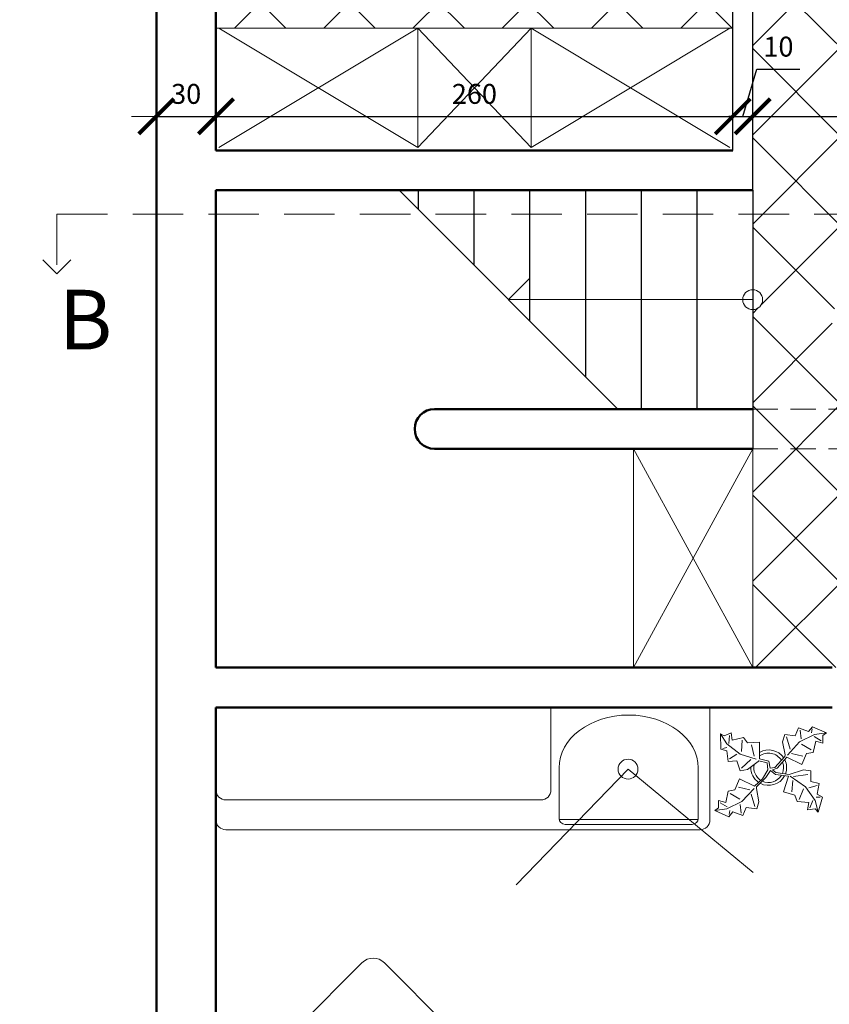
# Model space of a CAD drawing. Units: millimetres. Extents: x 50 to 7236, y 159 to 3129.
# Drawn here: x 3019 to 3426, y 1442 to 1937 of the extents above; entities that cross this region are included whole.
import ezdxf

# ---------------------------------------------------------------- set-up
doc = ezdxf.new("R2010")
doc.units = ezdxf.units.MM
doc.linetypes.add('DASHEDX2', pattern=[38.1, 25.4, -12.7])
for name, color, linetype, lineweight in [('KOTA', 7, 'Continuous', 5), ('NAMJESTAJ-1', 4, 'Continuous', 9), ('PLOC_I_OSTAL-1', 7, 'Continuous', 5), ('ZID-1', 2, 'Continuous', 25)]:
    doc.layers.add(name, color=color, linetype=linetype, lineweight=lineweight)
doc.dimstyles.new('KOTA-100', dxfattribs={"dimtxt": 10, "dimasz": 1, "dimexe": 1.25, "dimexo": 0.625, "dimgap": 5, "dimtad": 1, "dimdec": 1, "dimtxsty": 'Standard', "dimblk": 'KOTA-100', "dimcen": 2.5, "dimse1": 1, "dimse2": 1, "dimadec": 0, "dimazin": 0, "dimtfac": 1, "dimtdec": 1, "dimtmove": 0, "dimatfit": 3, "dimfxl": 1, "dimarcsym": 0})

# ---------------------------------------------------------------- blocks, each defined once
blk = doc.blocks.new('KOTA-100')
at = {"layer": 'KOTA', "lineweight": 20, "ltscale": 0.5}
for p, q in [((0, 12.5), (0, -12.5)), ((-12.5, 0), (12.5, 0))]:
    blk.add_line(p, q, dxfattribs=at)
at = {"layer": 'KOTA', "lineweight": 20, "ltscale": 0.5, "const_width": 2}
blk.add_lwpolyline([(-8.84, -8.84), (8.84, 8.84)], dxfattribs=at)
blk = doc.blocks.new('*D196')
at = {"layer": 'Defpoints', "color": 0, "ltscale": 0.5}
for p in [(3087.57, 2111.13), (2907.81, 901.13), (3137.57, 901.13)]:
    blk.add_point(p, dxfattribs=at)
at = {"layer": 'KOTA', "color": 0, "lineweight": -2, "ltscale": 0.5}
blk.add_line((2907.81, 2110.13), (2907.81, 902.13), dxfattribs=at)
for p, rotation in [((2907.81, 2111.13), 90), ((2907.81, 901.13), 270)]:
    blk.add_blockref('KOTA-100', p, dxfattribs=dict(at, rotation=rotation))
at = {"layer": 'KOTA', "color": 0, "lineweight": 5, "ltscale": 0.5, "insert": (2897.81, 1506.13), "char_height": 10, "attachment_point": 5, "rotation": 90}
blk.add_mtext('1210', dxfattribs=at)
blk = doc.blocks.new('*D197')
at = {"layer": 'Defpoints', "color": 0, "ltscale": 0.5}
for p in [(3087.57, 2111.13), (2937.81, 1151.13), (3087.57, 1151.13)]:
    blk.add_point(p, dxfattribs=at)
at = {"layer": 'KOTA', "color": 0, "lineweight": -2, "ltscale": 0.5}
blk.add_line((2937.81, 2110.13), (2937.81, 1152.13), dxfattribs=at)
for p, rotation in [((2937.81, 2111.13), 90), ((2937.81, 1151.13), 270)]:
    blk.add_blockref('KOTA-100', p, dxfattribs=dict(at, rotation=rotation))
at = {"layer": 'KOTA', "color": 0, "lineweight": 5, "ltscale": 0.5, "insert": (2927.81, 1631.13), "char_height": 10, "attachment_point": 5, "rotation": 90}
blk.add_mtext('960', dxfattribs=at)
blk = doc.blocks.new('*D272')
at = {"layer": 'Defpoints', "color": 0, "ltscale": 0.5}
for p in [(3117.57, 1925.13), (3377.57, 1888.28), (3377.57, 1888.28)]:
    blk.add_point(p, dxfattribs=at)
at = {"layer": 'KOTA', "color": 0, "lineweight": -2, "ltscale": 0.5}
blk.add_line((3118.57, 1888.28), (3376.57, 1888.28), dxfattribs=at)
at = {"layer": 'KOTA', "color": 0, "lineweight": -2, "ltscale": 0.5, "rotation": 180}
blk.add_blockref('KOTA-100', (3117.57, 1888.28), dxfattribs=at)
at = {"layer": 'KOTA', "color": 0, "lineweight": -2, "ltscale": 0.5}
blk.add_blockref('KOTA-100', (3377.57, 1888.28), dxfattribs=at)
at = {"layer": 'KOTA', "color": 0, "lineweight": 5, "ltscale": 0.5, "insert": (3247.57, 1898.28), "char_height": 10, "attachment_point": 5}
blk.add_mtext('260', dxfattribs=at)
blk = doc.blocks.new('*D273')
at = {"layer": 'Defpoints', "color": 0, "ltscale": 0.5}
for p in [(3087.57, 1925.13), (3117.57, 1925.13), (3117.57, 1888.28)]:
    blk.add_point(p, dxfattribs=at)
at = {"layer": 'KOTA', "color": 0, "lineweight": -2, "ltscale": 0.5}
blk.add_line((3088.57, 1888.28), (3116.57, 1888.28), dxfattribs=at)
at = {"layer": 'KOTA', "color": 0, "lineweight": -2, "ltscale": 0.5, "rotation": 180}
blk.add_blockref('KOTA-100', (3087.57, 1888.28), dxfattribs=at)
at = {"layer": 'KOTA', "color": 0, "lineweight": -2, "ltscale": 0.5}
blk.add_blockref('KOTA-100', (3117.57, 1888.28), dxfattribs=at)
at = {"layer": 'KOTA', "color": 0, "lineweight": 5, "ltscale": 0.5, "insert": (3102.57, 1898.28), "char_height": 10, "attachment_point": 5}
blk.add_mtext('30', dxfattribs=at)
blk = doc.blocks.new('*D276')
at = {"layer": 'Defpoints', "color": 0, "ltscale": 0.5}
for p in [(3387.57, 1888.28), (3517.57, 1888.28), (3517.57, 1888.28)]:
    blk.add_point(p, dxfattribs=at)
at = {"layer": 'KOTA', "color": 0, "lineweight": -2, "ltscale": 0.5}
blk.add_line((3388.57, 1888.28), (3516.57, 1888.28), dxfattribs=at)
at = {"layer": 'KOTA', "color": 0, "lineweight": -2, "ltscale": 0.5, "rotation": 180}
blk.add_blockref('KOTA-100', (3387.57, 1888.28), dxfattribs=at)
at = {"layer": 'KOTA', "color": 0, "lineweight": -2, "ltscale": 0.5}
blk.add_blockref('KOTA-100', (3517.57, 1888.28), dxfattribs=at)
at = {"layer": 'KOTA', "color": 0, "lineweight": 5, "ltscale": 0.5, "insert": (3452.57, 1898.28), "char_height": 10, "attachment_point": 5}
blk.add_mtext('130', dxfattribs=at)
blk = doc.blocks.new('*D277')
at = {"layer": 'Defpoints', "color": 0, "ltscale": 0.5}
for p in [(3377.57, 1888.28), (3387.57, 1888.28), (3387.57, 1888.28)]:
    blk.add_point(p, dxfattribs=at)
at = {"layer": 'KOTA', "color": 0, "lineweight": -2, "ltscale": 0.5}
for p, q in [((3382.57, 1888.28), (3389.7, 1912.03)), ((3389.7, 1912.03), (3411.36, 1912.03)), ((3376.57, 1888.28), (3375.57, 1888.28)), ((3377.57, 1888.28), (3387.57, 1888.28)), ((3377.57, 1888.28), (3387.57, 1888.28)), ((3388.57, 1888.28), (3389.57, 1888.28))]:
    blk.add_line(p, q, dxfattribs=at)
blk.add_blockref('KOTA-100', (3377.57, 1888.28), dxfattribs=at)
at = {"layer": 'KOTA', "color": 0, "lineweight": -2, "ltscale": 0.5, "rotation": 180}
blk.add_blockref('KOTA-100', (3387.57, 1888.28), dxfattribs=at)
at = {"layer": 'KOTA', "color": 0, "lineweight": 5, "ltscale": 0.5, "insert": (3400.53, 1922.03), "char_height": 10, "attachment_point": 5}
blk.add_mtext('10', dxfattribs=at)

msp = doc.modelspace()

# ---------------------------------------------------------------- hatches: boundary and pattern name
at = {"layer": 'PLOC_I_OSTAL-1'}
h = msp.add_hatch(dxfattribs=at)
h.set_pattern_fill('ANSI37', color=0, scale=10, style=0)
h.set_pattern_definition([(45, (2780.576, 553.622), (-22.45064, 22.45064), []), (135, (2780.576, 553.622), (-22.45064, -22.45064), [])])
h.paths.add_polyline_path([(3517.57, 1961.13), (3548.04, 1961.13), (3548.04, 1986.16), (3517.07, 2017.13), (3490.07, 2017.13, -1), (3452.57, 2017.13, -1), (3490.07, 2017.13), (3517.07, 2017.13), (3471.57, 2062.63), (3548.04, 2062.63), (3548.04, 2081.13), (3157.57, 2081.13), (3157.57, 2021.13), (3157.57, 1996.13, -0.414214), (3152.57, 1991.13), (3117.57, 1991.13), (3117.57, 1932.63), (3377.57, 1932.63), (3377.57, 1971.13), (3387.57, 1971.13), (3387.57, 1851.13), (3387.57, 1839.11), (3517.57, 1839.11)])
h.paths.add_polyline_path([(3386.78, 2015.61, -1), (3356.78, 2015.61, -1)], flags=16)
h.paths.add_polyline_path([(3462.94, 1887.87), (3462.94, 1857.87), (3432.94, 1857.87), (3432.94, 1887.87)], flags=16)
h.paths.add_polyline_path([(3261.42, 1983.52), (3231.42, 1983.52), (3231.42, 2013.52), (3261.42, 2013.52)], flags=16)
h.paths.add_polyline_path([(3548.04, 2062.63), (3471.57, 2062.63), (3517.07, 2017.13), (3548.04, 2017.13)], flags=16)
h.paths.add_polyline_path([(3548.04, 2017.13), (3517.07, 2017.13), (3548.04, 1986.16)], flags=17)
h.paths.add_polyline_path([(3557.57, 2017.13), (3548.04, 2017.13), (3548.04, 1986.16), (3557.57, 1976.63)])
h.paths.add_polyline_path([(3557.57, 2062.63), (3548.04, 2062.63), (3548.04, 2017.13), (3557.57, 2017.13)])
h.paths.add_polyline_path([(3587.57, 2073.13), (3582.57, 2073.13), (3582.57, 2062.63), (3557.57, 2062.63), (3557.57, 2017.13), (3587.57, 2017.13)])
h.paths.add_polyline_path([(3587.57, 2017.13), (3557.57, 2017.13), (3557.57, 1976.63), (3562.57, 1971.63), (3582.57, 1971.63), (3582.57, 1961.13), (3587.57, 1961.13)])
h.paths.add_polyline_path([(3532.57, 1815.63), (3522.57, 1815.63), (3522.57, 1826.13), (3517.57, 1826.13), (3517.57, 1839.11), (3387.57, 1839.11), (3387.57, 1801.13, -0.414214), (3392.57, 1796.13, -0.414214), (3387.57, 1791.13), (3387.57, 1741.13), (3517.57, 1741.13), (3517.57, 1744.13), (3522.57, 1744.13), (3522.57, 1754.63), (3532.57, 1754.63), (3532.57, 1785.13), (3465.07, 1785.13, -1), (3427.57, 1785.13, -1), (3465.07, 1785.13), (3532.57, 1785.13)])
h.paths.add_polyline_path([(3517.57, 1741.13), (3387.57, 1741.13), (3387.57, 1721.13), (3517.57, 1721.13)])
h.paths.add_polyline_path([(3548.04, 1670.37), (3548.04, 1721.13), (3517.57, 1721.13), (3387.57, 1721.13), (3387.57, 1611.13), (3427.57, 1611.13), (3529.57, 1611.13), (3548.04, 1611.13), (3548.04, 1643.89, -0.198486), (3542.57, 1657.13, -0.198486)])
h.paths.add_polyline_path([(3647.57, 1703.13), (3647.57, 1721.13), (3548.04, 1721.13), (3548.04, 1670.37, -0.668772), (3580.07, 1657.13, -0.668772), (3548.04, 1643.89), (3548.04, 1611.13), (3647.57, 1611.13), (3647.57, 1621.63), (3657.57, 1621.63), (3728.57, 1621.63), (3657.57, 1692.63), (3647.57, 1692.63)])
h.paths.add_polyline_path([(3972.57, 1703.13), (3972.57, 1713.13), (3967.57, 1713.13), (3967.57, 1721.13), (3717.57, 1721.13), (3657.57, 1721.13), (3657.57, 1703.13), (3657.57, 1692.63), (3728.57, 1621.63), (3657.57, 1621.63), (3657.57, 1611.13), (3727.57, 1611.13), (3877.57, 1611.13), (3967.57, 1611.13), (3967.57, 1621.13), (3972.57, 1621.13), (3972.57, 1631.63), (3972.57, 1667.13), (3905.07, 1667.13, -1), (3867.57, 1667.13, -1), (3905.07, 1667.13), (3972.57, 1667.13)])
h.paths.add_polyline_path([(3762.64, 1701.75), (3792.64, 1701.75), (3792.64, 1671.75), (3762.64, 1671.75)], flags=16)
h.paths.add_polyline_path([(3867.57, 1795.13, -1), (3905.07, 1795.13), (3972.57, 1795.13), (3972.57, 1831.13), (3972.57, 1839.11), (3717.57, 1839.11), (3717.57, 1813.13), (3717.58, 1811.63), (3717.57, 1741.13), (3717.58, 1741.13), (3967.57, 1741.13), (3967.57, 1749.13), (3972.57, 1749.13), (3972.57, 1759.63), (3972.57, 1795.13), (3905.07, 1795.13, -1)])
h.paths.add_polyline_path([(3828.24, 1769.85, -1), (3798.24, 1769.85, -1)], flags=16)
h.paths.add_polyline_path([(3967.57, 1871.13), (3904.57, 1871.13), (3783.07, 1871.13), (3717.57, 1871.13), (3717.57, 1839.11), (3972.57, 1839.11), (3972.57, 1841.13), (3967.57, 1841.13)])
h.paths.add_polyline_path([(3439.24, 1905.78), (3465.91, 1905.78), (3465.91, 1890.78), (3439.24, 1890.78)], flags=24)
h.paths.add_polyline_path([(3392.2, 1929.53), (3408.86, 1929.53), (3408.86, 1914.53), (3392.2, 1914.53)], flags=24)
h.paths.add_polyline_path([(3495.66, 1920.56), (3515.66, 1920.56), (3515.66, 1905.56), (3495.66, 1905.56)], flags=24)
h.paths.add_polyline_path([(3228.17, 2069.02), (3280.63, 2069.02), (3280.63, 2046.2), (3228.17, 2046.2)], flags=24)
h.paths.add_polyline_path([(3394.26, 2024.43), (3399.78, 2024.43), (3399.78, 2030.38), (3394.26, 2030.38)], flags=24)
h.paths.add_polyline_path([(3395.96, 2018.49), (3398.35, 2018.49), (3398.35, 2019.6), (3395.96, 2019.6)], flags=24)
h.paths.add_polyline_path([(3398.48, 2015.65), (3435.61, 2015.65), (3435.61, 2038.63), (3398.48, 2038.63)], flags=24)
h.paths.add_polyline_path([(3417.09, 2069.02), (3469.54, 2069.02), (3469.54, 2046.2), (3417.09, 2046.2)], flags=24)
h.paths.add_polyline_path([(3437.67, 1889.86), (3455.96, 1889.86), (3455.96, 1856.01), (3437.67, 1856.01)], flags=24)
h.paths.add_polyline_path([(3236.15, 2015.51), (3260.07, 2015.51), (3260.07, 1981.67), (3236.15, 1981.67)], flags=24)
h.paths.add_polyline_path([(3508.82, 2018.88), (3544.81, 2018.88), (3544.81, 1996.06), (3508.82, 1996.06)], flags=24)
h.paths.add_polyline_path([(3509.28, 2041.94), (3532.58, 2041.94), (3532.58, 2019.12), (3509.28, 2019.12)], flags=8)
h.paths.add_polyline_path([(3483.82, 1786.88), (3533.24, 1786.88), (3533.24, 1764.06), (3483.82, 1764.06)], flags=9)
h.paths.add_polyline_path([(3484.28, 1809.94), (3507.65, 1809.94), (3507.65, 1787.12), (3484.28, 1787.12)], flags=24)
h.paths.add_polyline_path([(3705.39, 1610.76), (3705.39, 1630.76), (3720.39, 1630.76), (3720.39, 1610.76)], flags=9)
h.paths.add_polyline_path([(3599.28, 1681.94), (3622.48, 1681.94), (3622.48, 1659.38), (3599.28, 1659.38)], flags=24)
h.paths.add_polyline_path([(3598.82, 1658.88), (3648.24, 1658.88), (3648.24, 1636.06), (3598.82, 1636.06)], flags=24)
h.paths.add_polyline_path([(3729.14, 1654.46), (3729.14, 1677.8), (3744.14, 1677.8), (3744.14, 1654.46)], flags=24)
h.paths.add_polyline_path([(3767.37, 1703.74), (3791.85, 1703.74), (3791.85, 1669.99), (3767.37, 1669.99)], flags=24)
h.paths.add_polyline_path([(3923.82, 1668.88), (3973.24, 1668.88), (3973.24, 1646.06), (3923.82, 1646.06)], flags=9)
h.paths.add_polyline_path([(3924.28, 1691.94), (3947.48, 1691.94), (3947.48, 1669.38), (3924.28, 1669.38)], flags=24)
h.paths.add_polyline_path([(3705.39, 1740.76), (3705.39, 1760.76), (3720.39, 1760.76), (3720.39, 1740.76)], flags=9)
h.paths.add_polyline_path([(3729.14, 1822.8), (3729.14, 1849.46), (3744.14, 1849.46), (3744.14, 1822.8)], flags=9)
h.paths.add_polyline_path([(3924.28, 1819.94), (3947.48, 1819.94), (3947.48, 1797.38), (3924.28, 1797.38)], flags=24)
h.paths.add_polyline_path([(3923.82, 1796.88), (3973.24, 1796.88), (3973.24, 1774.06), (3923.82, 1774.06)], flags=9)
h.paths.add_polyline_path([(3835.72, 1778.67), (3841.24, 1778.67), (3841.24, 1784.62), (3835.72, 1784.62)], flags=24)
h.paths.add_polyline_path([(3837.42, 1772.73), (3839.81, 1772.73), (3839.81, 1773.84), (3837.42, 1773.84)], flags=24)
h.paths.add_polyline_path([(3839.94, 1769.89), (3877.07, 1769.89), (3877.07, 1792.87), (3839.94, 1792.87)], flags=24)

# ---------------------------------------------------------------- linework, layer by layer
at = {"linetype": 'Continuous', "lineweight": 5}
for p, q in [((3408.93, 1576.77), (3410.57, 1580.83)), ((3410.57, 1580.83), (3415.67, 1579.04)), ((3411.47, 1579.63), (3411.93, 1575.28)), ((3415.67, 1579.04), (3417.62, 1581.44)), ((3417.47, 1580.39), (3417.18, 1578.29)), ((3417.62, 1581.44), (3424.68, 1578.31)), ((3371.3, 1577.8), (3374.61, 1572.75)), ((3371.3, 1577.8), (3373.3, 1576.78)), ((3371.57, 1570.09), (3371.3, 1577.8)), ((3373.3, 1576.78), (3376.67, 1578.43)), ((3375.62, 1573.07), (3375.99, 1577.1)), ((3376.67, 1578.43), (3377.31, 1574.74)), ((3377.31, 1574.74), (3383.02, 1576.04)), ((3382.34, 1574.7), (3381.96, 1569)), ((3383.02, 1576.04), (3385.02, 1573.34)), ((3402.64, 1573.91), (3403.68, 1577.51)), ((3403.68, 1577.51), (3408.93, 1576.77)), ((3404.58, 1576.31), (3406.39, 1570.17)), ((3418.68, 1577.54), (3411.19, 1573.78)), ((3419.28, 1574.25), (3417.95, 1568.54)), ((3418.53, 1576.49), (3421.98, 1574.4)), ((3424.68, 1578.31), (3418.68, 1577.54)), ((3422.89, 1573.2), (3419.28, 1574.25)), ((3424.68, 1578.31), (3422.88, 1576.95)), ((3422.88, 1576.95), (3422.89, 1573.2)), ((3374.59, 1569.39), (3371.57, 1570.09)), ((3372.58, 1570.41), (3374.6, 1571.07)), ((3375.22, 1564.02), (3374.59, 1569.39)), ((3374.61, 1572.75), (3381.28, 1567.66)), ((3385.02, 1573.34), (3391.06, 1573.63)), ((3388.32, 1566.6), (3387.02, 1572.32)), ((3391.06, 1573.63), (3390.99, 1565.24)), ((3402.64, 1573.91), (3403.85, 1567.31)), ((3411.19, 1573.78), (3405.03, 1567.19)), ((3417.04, 1569.74), (3412.09, 1572.58)), ((3379.58, 1564.32), (3375.22, 1564.02)), ((3375.9, 1565.36), (3379.61, 1567.68)), ((3381.22, 1559.28), (3379.58, 1564.32)), ((3381.28, 1567.66), (3389.31, 1565.07)), ((3381.9, 1560.62), (3386.63, 1564.94)), ((3390.31, 1563.91), (3390.65, 1564.24)), ((3390.65, 1564.24), (3394.8, 1563.28)), ((3390.99, 1565.24), (3395.72, 1564.06)), ((3398.77, 1560.93), (3403.75, 1566.46)), ((3404.75, 1566.11), (3399.84, 1560.54)), ((3403.75, 1566.46), (3403.85, 1567.31)), ((3412.26, 1562.38), (3404.75, 1566.11)), ((3407.15, 1567.92), (3412.85, 1566.58)), ((3414.65, 1567.93), (3412.26, 1562.38)), ((3417.95, 1568.54), (3414.65, 1567.93)), ((3384.91, 1559.92), (3381.22, 1559.28)), ((3384.91, 1559.92), (3390.31, 1563.91)), ((3392.57, 1555.16), (3395.26, 1559.76)), ((3394.19, 1555.84), (3396.48, 1559.37)), ((3394.8, 1563.28), (3395.26, 1559.76)), ((3394.8, 1563.28), (3394.8, 1563.28)), ((3395.72, 1564.06), (3396.33, 1560.54)), ((3396.33, 1560.54), (3398.77, 1560.93)), ((3396.48, 1559.37), (3398.97, 1557.45)), ((3399.84, 1560.54), (3397.55, 1559.76)), ((3397.55, 1559.76), (3399.23, 1558.39)), ((3413.09, 1559.77), (3405.94, 1557.41)), ((3413.09, 1559.77), (3416.8, 1559.24)), ((3378.61, 1549.69), (3381, 1555.25)), ((3381, 1555.25), (3388.51, 1551.51)), ((3392.57, 1555.16), (3388.51, 1551.51)), ((3389.51, 1551.17), (3394.19, 1555.84)), ((3398.97, 1557.45), (3405.66, 1556.59)), ((3399.23, 1558.39), (3405.94, 1557.41)), ((3403.01, 1548.64), (3405.66, 1556.59)), ((3414.15, 1551.29), (3406.43, 1556.57)), ((3407.79, 1554.47), (3407.26, 1548.64)), ((3408.13, 1556.47), (3415.39, 1557.33)), ((3416.8, 1559.24), (3416.8, 1553.94)), ((3375.31, 1549.08), (3378.61, 1549.69)), ((3386.11, 1549.71), (3380.41, 1551.05)), ((3382.08, 1543.85), (3388.24, 1550.37)), ((3389.41, 1550.32), (3389.51, 1551.17)), ((3390.63, 1543.72), (3389.41, 1550.32)), ((3410.97, 1544.92), (3413.09, 1550.23)), ((3418.92, 1544.39), (3414.15, 1551.29)), ((3419.98, 1551.82), (3415.74, 1550.76)), ((3416.8, 1553.94), (3421.04, 1552.88)), ((3421.04, 1552.88), (3419.98, 1547.58)), ((3370.37, 1544.42), (3373.98, 1543.38)), ((3370.38, 1540.67), (3370.37, 1544.42)), ((3373.98, 1543.38), (3375.31, 1549.08)), ((3376.22, 1547.89), (3381.17, 1545.05)), ((3388.68, 1541.31), (3386.87, 1547.46)), ((3408.85, 1547.05), (3403.01, 1548.64)), ((3409.91, 1543.86), (3408.85, 1547.05)), ((3421.57, 1545.99), (3419.45, 1545.99)), ((3419.98, 1547.58), (3422.64, 1545.99)), ((3422.64, 1545.99), (3420.51, 1538.56)), ((3368.59, 1539.32), (3370.38, 1540.67)), ((3368.59, 1539.32), (3374.58, 1540.08)), ((3374.73, 1541.13), (3371.28, 1543.22)), ((3374.58, 1540.08), (3382.08, 1543.85)), ((3381.79, 1538), (3381.33, 1542.35)), ((3384.33, 1540.85), (3382.69, 1536.8)), ((3389.58, 1540.12), (3384.33, 1540.85)), ((3390.63, 1543.72), (3389.58, 1540.12)), ((3415.74, 1543.33), (3409.91, 1543.86)), ((3415.21, 1539.62), (3415.74, 1543.33)), ((3418.92, 1540.15), (3415.21, 1539.62)), ((3417.86, 1544.39), (3416.27, 1540.68)), ((3420.51, 1538.56), (3418.92, 1544.39)), ((3420.51, 1538.56), (3418.92, 1540.15)), ((3375.64, 1536.18), (3368.59, 1539.32)), ((3377.59, 1538.59), (3375.64, 1536.18)), ((3375.79, 1537.24), (3376.09, 1539.34)), ((3382.69, 1536.8), (3377.59, 1538.59))]:
    msp.add_line(p, q, dxfattribs=at)
for centre, major_axis, start_param, end_param in [((3395.6, 1560.59), (6.5, 6.5), 6.097756, 7.593976), ((3395.51, 1560.27), (5.56, 5.56), 6.088091, 7.678426), ((3395.45, 1560.79), (-6.5, 6.5), 3.598899, 4.382379), ((3395.64, 1560.84), (-6.36, 6.36), 0.76122, 1.74737), ((3395.64, 1560.84), (-5.3, 5.3), 0.578833, 1.809426), ((3395.2, 1560.84), (5.6, 5.6), 5.12096, 5.847378), ((3395.56, 1561.16), (-6.52, 6.52), 1.877646, 3.425582), ((3395.43, 1561.32), (5.61, 5.61), 3.532042, 4.930066)]:
    msp.add_ellipse(centre, major_axis=major_axis, ratio=1, start_param=start_param, end_param=end_param, dxfattribs=at)
at = {"layer": 'NAMJESTAJ-1', "color": 0, "lineweight": 5}
for p, q in [((3117.57, 1932.63), (3377.57, 1932.63)), ((3119.07, 1932.63), (3219.07, 1872.63)), ((3119.07, 1872.63), (3219.07, 1932.63)), ((3219.07, 1932.63), (3219.07, 1872.63)), ((3219.07, 1932.63), (3276.07, 1872.63)), ((3219.07, 1872.63), (3276.07, 1932.63)), ((3276.07, 1932.63), (3376.07, 1872.63)), ((3276.07, 1872.63), (3376.07, 1932.63)), ((3276.07, 1872.63), (3276.07, 1932.63)), ((3327.57, 1721.13), (3327.57, 1611.13)), ((3327.57, 1721.13), (3387.57, 1611.13)), ((3327.57, 1611.13), (3387.57, 1721.13)), ((3387.57, 1721.13), (3387.57, 1611.13)), ((3286.07, 1591.13), (3286.07, 1549.63)), ((3366.07, 1591.13), (3366.07, 1534.63)), ((3324.87, 1560.11), (3268.53, 1501.94)), ((3290.16, 1535.32), (3290.16, 1560.82)), ((3324.87, 1560.11), (3387.86, 1508.13)), ((3360.16, 1560.82), (3360.16, 1535.32)), ((3281.07, 1544.63), (3122.57, 1544.63)), ((3360.12, 1534.82), (3290.2, 1534.82)), ((3361.07, 1529.63), (3122.57, 1529.63)), ((3357.16, 1532.32), (3293.16, 1532.32)), ((3152.09, 1423.84), (3190.98, 1462.73)), ((3202.3, 1462.73), (3240.48, 1424.55))]:
    msp.add_line(p, q, dxfattribs=at)
msp.add_circle((3324.87, 1560.11), 5, dxfattribs=at)
for centre, radius, start, end in [((3122.57, 1549.63), 5, 180, 270), ((3281.07, 1549.63), 5, 270, 0), ((3122.57, 1534.63), 5, 180, 270), ((3293.16, 1535.32), 3, 180, 270), ((3357.16, 1535.32), 3, 270, 0), ((3361.07, 1534.63), 5, 270, 0), ((3196.64, 1457.08), 8, 45, 135)]:
    msp.add_arc(centre, radius, start, end, dxfattribs=at)
msp.add_ellipse((3325.16, 1560.82), major_axis=(-35, 0), ratio=0.757143, start_param=3.141593, end_param=6.283185, dxfattribs=at)
at = {"layer": 'PLOC_I_OSTAL-1', "color": 0, "linetype": 'DASHEDX2', "lineweight": 5}
for p, q in [((3037.57, 1839.11), (4207.57, 1839.11)), ((3037.57, 1839.11), (3037.57, 1809.11)), ((3037.57, 1809.11), (3030.5, 1816.18)), ((3044.64, 1816.18), (3037.57, 1809.11))]:
    msp.add_line(p, q, dxfattribs=at)
at = {"layer": 'PLOC_I_OSTAL-1', "color": 0, "lineweight": 5}
for p, q in [((3275.37, 1806.73), (3264.77, 1796.13)), ((3264.77, 1796.13), (3387.57, 1796.13))]:
    msp.add_line(p, q, dxfattribs=at)
at = {"layer": 'PLOC_I_OSTAL-1', "color": 0, "lineweight": 5, "ltscale": 0.5}
msp.add_circle((3387.57, 1796.13), 5, dxfattribs=at)
at = {"layer": 'ZID-1', "color": 0, "lineweight": 50}
for p, q in [((3087.57, 2111.13), (3087.57, 1151.13)), ((3117.57, 2081.13), (3117.57, 1871.13)), ((3117.57, 1871.13), (3377.57, 1871.13)), ((3117.57, 1851.13), (3117.57, 1611.13)), ((3117.57, 1851.13), (3387.57, 1851.13)), ((3387.57, 1741.13), (3227.57, 1741.13)), ((3387.57, 1721.13), (3227.57, 1721.13)), ((3427.57, 1611.13), (3117.57, 1611.13)), ((3117.57, 1591.13), (3117.57, 1181.13)), ((3427.57, 1591.13), (3117.57, 1591.13))]:
    msp.add_line(p, q, dxfattribs=at)
at = {"layer": 'ZID-1', "color": 0, "lineweight": 25}
for p, q in [((3377.57, 1871.13), (3377.57, 1971.13)), ((3387.57, 1851.13), (3387.57, 1971.13)), ((3319.77, 1741.13), (3209.77, 1851.13)), ((3219.27, 1851.13), (3219.27, 1841.63)), ((3247.32, 1851.13), (3247.32, 1813.58)), ((3275.37, 1851.13), (3275.37, 1785.53)), ((3303.42, 1851.13), (3303.42, 1757.48)), ((3331.47, 1851.13), (3331.47, 1741.13)), ((3359.52, 1851.13), (3359.52, 1741.13)), ((3387.57, 1851.13), (3387.57, 1741.13)), ((3387.57, 1741.13), (3387.57, 1721.13)), ((3117.57, 1591.13), (3117.57, 1534.63))]:
    msp.add_line(p, q, dxfattribs=at)
at = {"layer": 'ZID-1', "color": 0, "linetype": 'DASHEDX2', "lineweight": 5, "ltscale": 0.5}
for p, q in [((3387.57, 1741.13), (3517.57, 1741.13)), ((3387.57, 1721.13), (3517.57, 1721.13))]:
    msp.add_line(p, q, dxfattribs=at)
at = {"layer": 'ZID-1', "color": 0, "lineweight": 50}
msp.add_arc((3227.57, 1731.13), 10, 90, 270, dxfattribs=at)

# ---------------------------------------------------------------- texts
at = {"layer": 'PLOC_I_OSTAL-1', "color": 0, "lineweight": 5, "insert": (3038.48, 1801.09), "char_height": 30, "width": 174.79, "attachment_point": 1}
msp.add_mtext('{\\fArial|b0|i0|c238|p34;B}', dxfattribs=at)

# ---------------------------------------------------------------- dimensions: what is measured, and where the dimension line sits
at = {"layer": 'KOTA', "color": 0, "lineweight": 5, "ltscale": 0.5}
for base, p2, picture, middle in [((2907.81, 901.13), (3137.57, 901.13), '*D196', (2897.81, 1506.13)), ((2937.81, 1151.13), (3087.57, 1151.13), '*D197', (2927.81, 1631.13))]:
    dim = msp.add_linear_dim(base=base, p1=(3087.57, 2111.13), p2=p2, angle=90, dimstyle='KOTA-100', dxfattribs=at)
    dim.commit()
    dim.dimension.update_dxf_attribs({"geometry": picture, "text_midpoint": middle})
for base, p1, p2, picture, middle in [((3387.57, 1888.28), (3377.57, 1888.28), (3387.57, 1888.28), '*D277', (3394.7, 1922.03)), ((3377.57, 1888.28), (3117.57, 1925.13), (3377.57, 1888.28), '*D272', (3247.57, 1898.28)), ((3517.57, 1888.28), (3387.57, 1888.28), (3517.57, 1888.28), '*D276', (3452.57, 1898.28))]:
    dim = msp.add_linear_dim(base=base, p1=p1, p2=p2, dimstyle='KOTA-100', override={"dimtmove": 1}, dxfattribs=at)
    dim.commit()
    dim.dimension.update_dxf_attribs({"geometry": picture, "text_midpoint": middle})
dim = msp.add_linear_dim(base=(3117.57, 1888.28), p1=(3087.57, 1925.13), p2=(3117.57, 1925.13), dimstyle='KOTA-100', dxfattribs=at)
dim.commit()
dim.dimension.update_dxf_attribs({"geometry": '*D273', "text_midpoint": (3102.57, 1898.28)})

doc.saveas('drawing.dxf')
